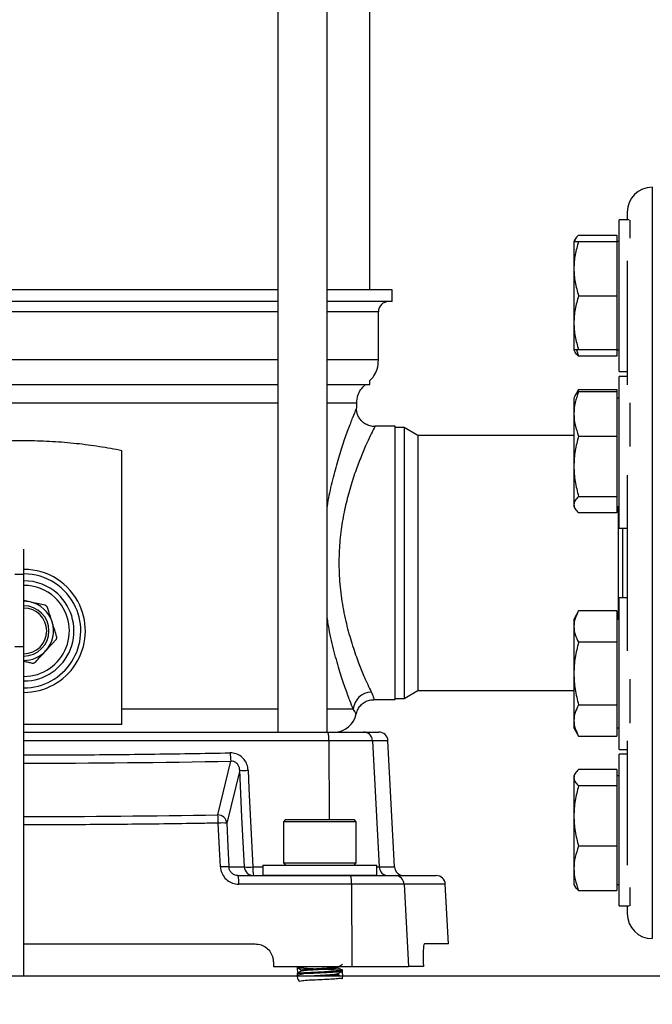
# Model space of a CAD drawing. Extents: x 0 to 16.5, y 0 to 11.7.
# Drawn here: x 4 to 4.5, y 6.1 to 7 of the extents above; entities that cross this region are included whole.
import ezdxf

# ---------------------------------------------------------------- set-up
doc = ezdxf.new("R2010")
doc.units = 0
doc.linetypes.add('SLD-SOLID', pattern=[0])
doc.layers.get('0').update_dxf_attribs({"linetype": 'CONTINUOUS'})
doc.layers.add('BRAND_TABLE', color=5, linetype='SLD-SOLID')
doc.styles.add('SLDTEXTSTYLE14', font='TXT', dxfattribs={"width": 0.75})
doc.dimstyles.new('SLDDIMSTYLE0', dxfattribs={"dimtxt": 0.137795, "dimasz": 0.13, "dimexe": 0, "dimexo": 0.0625, "dimgap": 0.034449, "dimtad": 1, "dimlfac": 10, "dimrnd": 1e-09, "dimzin": 12, "dimtxsty": 'SLDTEXTSTYLE14', "dimsah": 1, "dimcen": 0.09, "dimazin": 3, "dimtfac": 1, "dimtofl": 0, "dimtmove": 0, "dimatfit": 3, "dimtolj": 1, "dimtzin": 12})

# ---------------------------------------------------------------- blocks, each defined once
blk = doc.blocks.new('_D')
at = {"layer": 'BRAND_TABLE', "color": 1}
for p, q in [((2.58558, 6.30853), (2.58558, 5.22981)), ((6.30755, 6.30853), (6.30755, 5.22981)), ((6.30755, 5.26918), (2.58558, 5.26918))]:
    blk.add_line(p, q, dxfattribs=at)
for points in [[(2.58558, 5.26918), (2.71558, 5.24918), (2.71558, 5.28918)], [(6.30755, 5.26918), (6.17755, 5.28918), (6.17755, 5.24918)]]:
    blk.add_solid(points, dxfattribs=at)
at = {"layer": 'BRAND_TABLE', "color": 1, "insert": (4.27579, 5.44681), "char_height": 0.137795, "attachment_point": 1, "style": 'SLDTEXTSTYLE14'}
blk.add_mtext('37.22', dxfattribs=at)

msp = doc.modelspace()

# ---------------------------------------------------------------- linework, layer by layer
at = {"color": 7, "linetype": 'SLD-SOLID'}
for p, q in [((4.19558, 7.75958), (4.19558, 6.34595)), ((4.2381, 6.34595), (4.2381, 7.75958)), ((4.27524, 6.7284), (4.27524, 7.75958)), ((4.51934, 6.81699), (4.51934, 6.16739)), ((4.49768, 6.79534), (4.49768, 6.78876)), ((4.49941, 6.78876), (4.49055, 6.78876)), ((4.49055, 6.72316), (4.49055, 6.78876)), ((4.50005, 6.7729), (4.50005, 6.78857)), ((4.45567, 6.77544), (4.48855, 6.77544)), ((4.48855, 6.77544), (4.48855, 6.77003)), ((4.45246, 6.77173), (4.45149, 6.77003)), ((4.45149, 6.77003), (4.45149, 6.7466)), ((4.45567, 6.77003), (4.48855, 6.77003)), ((4.49055, 6.77003), (4.48855, 6.77003)), ((4.48855, 6.77003), (4.48855, 6.7466)), ((4.49768, 6.75337), (4.49768, 6.64609)), ((4.45149, 6.7466), (4.45149, 6.69972)), ((4.48855, 6.7466), (4.48855, 6.72316)), ((4.19558, 6.7284), (3.75648, 6.7284)), ((4.2945, 6.7284), (4.2381, 6.7284)), ((4.2945, 6.71812), (4.2945, 6.7284)), ((4.19558, 6.71812), (3.75648, 6.71812)), ((4.2945, 6.71812), (4.2381, 6.71812)), ((4.45567, 6.72316), (4.48855, 6.72316)), ((4.48855, 6.72316), (4.48855, 6.69972)), ((4.49055, 6.65756), (4.49055, 6.72316)), ((4.19558, 6.70926), (3.75648, 6.70926)), ((4.28256, 6.70926), (4.2381, 6.70926)), ((4.28256, 6.66766), (4.28256, 6.70926)), ((4.45149, 6.69972), (4.45149, 6.67628)), ((4.48855, 6.69972), (4.48855, 6.67628)), ((4.45149, 6.67628), (4.45246, 6.67459)), ((4.45393, 6.67628), (4.45567, 6.67088)), ((4.48855, 6.67628), (4.45567, 6.67628)), ((4.48855, 6.67628), (4.49055, 6.67628)), ((4.48855, 6.67628), (4.48855, 6.67088)), ((4.19558, 6.66766), (3.75648, 6.66766)), ((4.28256, 6.66766), (4.2381, 6.66766)), ((4.48855, 6.67088), (4.45567, 6.67088)), ((4.49055, 6.65756), (4.49768, 6.65756)), ((4.27524, 6.64629), (4.27524, 6.64992)), ((4.49768, 6.65346), (4.49055, 6.65346)), ((4.49055, 6.54147), (4.49055, 6.65346)), ((3.75648, 6.64629), (4.19558, 6.64629)), ((4.2381, 6.64629), (4.27524, 6.64629)), ((4.45567, 6.64199), (4.45244, 6.63639)), ((4.45567, 6.64199), (4.45391, 6.63814)), ((4.45567, 6.64199), (4.48855, 6.64199)), ((4.48855, 6.64014), (4.45567, 6.64014)), ((4.48855, 6.64199), (4.48855, 6.64014)), ((4.48855, 6.64014), (4.48855, 6.62101)), ((4.45244, 6.63639), (4.45149, 6.63474)), ((4.45149, 6.63474), (4.45149, 6.62101)), ((4.49055, 6.63474), (4.48855, 6.63474)), ((4.50005, 6.59279), (4.50005, 6.63063)), ((4.19558, 6.63042), (3.75648, 6.63042)), ((4.26378, 6.63042), (4.2381, 6.63042)), ((4.26378, 6.62605), (4.26378, 6.63042)), ((4.45149, 6.62101), (4.45149, 6.57573)), ((4.48855, 6.62101), (4.48855, 6.60187)), ((4.2969, 6.6103), (4.27952, 6.6103)), ((4.2969, 6.49219), (4.2969, 6.6103)), ((4.30477, 6.60932), (4.2969, 6.60932)), ((4.3167, 6.60243), (4.30477, 6.60932)), ((4.30477, 6.60932), (4.30477, 6.52873)), ((4.45149, 6.60243), (4.3167, 6.60243)), ((4.3167, 6.60243), (4.3167, 6.52658)), ((4.45567, 6.60187), (4.48855, 6.60187)), ((4.48855, 6.60187), (4.48855, 6.57573)), ((4.06072, 6.36564), (4.06072, 6.58921)), ((4.45149, 6.57573), (4.45149, 6.54258)), ((4.48855, 6.57573), (4.48855, 6.54959)), ((4.49768, 6.56805), (4.49768, 6.41633)), ((4.45567, 6.54959), (4.48855, 6.54959)), ((4.48855, 6.54959), (4.48855, 6.54258)), ((4.45149, 6.54258), (4.45149, 6.54099)), ((4.45149, 6.54099), (4.45244, 6.53933)), ((4.48855, 6.54258), (4.48855, 6.53558)), ((4.48855, 6.54099), (4.49055, 6.54099)), ((4.48994, 6.54099), (4.48994, 6.52658)), ((4.49055, 6.52226), (4.49055, 6.54147)), ((4.30477, 6.52873), (4.30477, 6.37506)), ((4.48855, 6.53558), (4.45567, 6.53558)), ((4.3167, 6.52658), (4.3167, 6.38195)), ((4.48994, 6.52658), (4.48994, 6.44339)), ((4.49055, 6.52226), (4.49768, 6.52226)), ((4.49361, 6.52226), (4.49361, 6.46212)), ((3.97603, 6.48245), (3.97603, 6.50395)), ((4.2969, 6.37408), (4.2969, 6.49219)), ((3.96816, 6.48245), (3.97603, 6.48245)), ((3.97603, 6.41993), (3.97603, 6.48245)), ((4.49768, 6.46212), (4.49055, 6.46212)), ((4.49055, 6.33092), (4.49055, 6.46212)), ((3.98157, 6.45842), (3.97603, 6.45965)), ((4.45567, 6.45064), (4.45149, 6.44339)), ((4.45149, 6.44339), (4.45149, 6.43711)), ((4.48855, 6.45064), (4.45567, 6.45064)), ((4.48855, 6.45064), (4.48855, 6.43711)), ((4.49055, 6.44339), (4.48855, 6.44339)), ((4.45149, 6.43711), (4.45149, 6.39652)), ((4.48855, 6.43711), (4.48855, 6.42358)), ((3.96816, 6.41993), (3.97603, 6.41993)), ((3.97603, 6.13532), (3.97603, 6.41993)), ((4.48855, 6.42358), (4.45567, 6.42358)), ((4.48855, 6.42358), (4.48855, 6.39652)), ((4.45149, 6.39652), (4.45149, 6.35592)), ((4.48855, 6.39652), (4.48855, 6.36946)), ((4.50005, 6.35375), (4.50005, 6.39159)), ((4.30477, 6.37506), (4.3167, 6.38195)), ((4.3167, 6.38195), (4.45149, 6.38195)), ((4.27867, 6.37408), (4.2969, 6.37408)), ((4.2969, 6.37506), (4.30477, 6.37506)), ((4.45567, 6.36946), (4.48855, 6.36946)), ((4.48855, 6.36946), (4.48855, 6.35592)), ((4.19558, 6.36564), (4.06072, 6.36564)), ((4.26079, 6.36564), (4.2381, 6.36564)), ((4.06072, 6.35262), (3.97603, 6.35262)), ((4.45149, 6.35592), (4.45149, 6.34964)), ((4.45149, 6.34964), (4.45567, 6.34239)), ((4.48855, 6.35592), (4.48855, 6.34239)), ((4.48855, 6.34964), (4.49055, 6.34964)), ((3.97603, 6.34595), (4.23887, 6.34595)), ((4.23887, 6.34595), (4.26969, 6.34595)), ((4.26969, 6.34595), (4.28292, 6.34595)), ((4.45567, 6.34239), (4.48855, 6.34239)), ((4.23966, 6.33849), (3.97603, 6.33849)), ((4.27752, 6.33849), (4.23966, 6.33849)), ((4.23966, 6.33849), (4.24002, 6.27036)), ((4.27752, 6.33849), (4.2832, 6.2294)), ((4.29079, 6.33849), (4.27752, 6.33849)), ((4.2965, 6.2294), (4.29079, 6.33849)), ((4.49768, 6.33829), (4.49768, 6.23101)), ((4.49055, 6.33092), (4.49768, 6.33092)), ((4.49768, 6.32682), (4.49055, 6.32682)), ((4.49055, 6.19562), (4.49055, 6.32682)), ((4.14366, 6.2744), (4.155, 6.32083)), ((4.16265, 6.31291), (4.1515, 6.26724)), ((4.45246, 6.30979), (4.45149, 6.30809)), ((4.45149, 6.30809), (4.45149, 6.3065)), ((4.48855, 6.3135), (4.45567, 6.3135)), ((4.48855, 6.3135), (4.48855, 6.3065)), ((4.49055, 6.30809), (4.48855, 6.30809)), ((4.45149, 6.3065), (4.45149, 6.27335)), ((4.48855, 6.29949), (4.45567, 6.29949)), ((4.48855, 6.3065), (4.48855, 6.29949)), ((4.48855, 6.29949), (4.48855, 6.27335)), ((4.45149, 6.27335), (4.45149, 6.22807)), ((4.48855, 6.27335), (4.48855, 6.24721)), ((4.20233, 6.27036), (4.20044, 6.26847)), ((4.20044, 6.26847), (4.20044, 6.23288)), ((4.26343, 6.26847), (4.20044, 6.26847)), ((4.20233, 6.27036), (4.26154, 6.27036)), ((4.26343, 6.26847), (4.26154, 6.27036)), ((4.26343, 6.23288), (4.26343, 6.26847)), ((4.48855, 6.24721), (4.45567, 6.24721)), ((4.48855, 6.24721), (4.48855, 6.22807)), ((4.18272, 6.23099), (4.18272, 6.22232)), ((4.18272, 6.23099), (4.23424, 6.23099)), ((4.20044, 6.23288), (4.20233, 6.23099)), ((4.20044, 6.23288), (4.26343, 6.23288)), ((4.23424, 6.23099), (4.28115, 6.23099)), ((4.26154, 6.23099), (4.26343, 6.23288)), ((4.28115, 6.22232), (4.28115, 6.23099)), ((4.15333, 6.2294), (4.1667, 6.2294)), ((4.16129, 6.22194), (4.25846, 6.22194)), ((4.17394, 6.2294), (4.18272, 6.2294)), ((4.18272, 6.22232), (4.23424, 6.22232)), ((4.21225, 6.22232), (4.21225, 6.22194)), ((4.23424, 6.22232), (4.28115, 6.22232)), ((4.25162, 6.22194), (4.25162, 6.22232)), ((4.25846, 6.22194), (4.297, 6.22194)), ((4.28115, 6.2294), (4.2832, 6.2294)), ((4.2832, 6.2294), (4.2965, 6.2294)), ((4.297, 6.22194), (4.33254, 6.22194)), ((4.45149, 6.22807), (4.45149, 6.21434)), ((4.48855, 6.22807), (4.48855, 6.20894)), ((4.25925, 6.21448), (4.16181, 6.21448)), ((4.25925, 6.21448), (4.25963, 6.1432)), ((4.30476, 6.21448), (4.25925, 6.21448)), ((4.30476, 6.21448), (4.30844, 6.1432)), ((4.3404, 6.21448), (4.30476, 6.21448)), ((4.34311, 6.16288), (4.3404, 6.21448)), ((4.45149, 6.21434), (4.45246, 6.21265)), ((4.48855, 6.21434), (4.49055, 6.21434)), ((4.45567, 6.20894), (4.48855, 6.20894)), ((4.50005, 6.1958), (4.50005, 6.21148)), ((4.49055, 6.19562), (4.49941, 6.19562)), ((4.49768, 6.19562), (4.49768, 6.18904)), ((3.97603, 6.16288), (4.17596, 6.16288)), ((4.34311, 6.16288), (4.32253, 6.16288)), ((4.19171, 6.14713), (4.19171, 6.1432)), ((4.32135, 6.14713), (4.32155, 6.1432)), ((4.19171, 6.1432), (4.25963, 6.1432)), ((4.21225, 6.14313), (4.21225, 6.14239)), ((4.21225, 6.13723), (4.21225, 6.13649)), ((4.21609, 6.14018), (4.21609, 6.13948)), ((4.24778, 6.14239), (4.24778, 6.14309)), ((4.24778, 6.13649), (4.24778, 6.13719)), ((4.25162, 6.13944), (4.25162, 6.14018)), ((4.25963, 6.1432), (4.30844, 6.1432)), ((4.32155, 6.1432), (4.30844, 6.1432)), ((2.40123, 6.13532), (5.55083, 6.13532)), ((4.21231, 6.13642), (4.2142, 6.13532))]:
    msp.add_line(p, q, dxfattribs=at)
at = {"color": 7, "linetype": 'SLD-SOLID', "flags": 128}
for points in [[(3.98157, 6.45842), (3.97826, 6.45893), (3.97603, 6.45902)], [(4.1667, 6.2294), (4.1646, 6.27253), (4.16265, 6.31291)], [(4.1699, 6.31291), (4.17066, 6.2972), (4.17394, 6.2294)], [(4.14597, 6.2294), (4.14521, 6.24511), (4.14413, 6.26724)], [(4.1515, 6.26724), (4.15247, 6.24715), (4.15333, 6.2294)]]:
    msp.add_lwpolyline(points, dxfattribs=at)
at = {"color": 7, "linetype": 'SLD-SOLID'}
for centre, radius, start, end in [((4.51934, 6.79534), 0.02165, 90, 180), ((4.29142, 6.70926), 0.00886, 90, 180), ((3.97603, 6.43343), 0.05315, 24.64021, 90), ((3.97603, 6.43343), 0.04921, 24.64021, 90), ((3.97603, 6.43343), 0.04331, 47.49633, 90), ((3.97603, 6.43343), 0.03937, 47.49633, 90), ((3.97603, 6.43343), 0.04331, 270, 47.49633), ((3.97603, 6.43343), 0.03937, 270, 47.49633), ((3.97603, 6.43343), 0.05315, 270, 24.64021), ((3.97603, 6.43343), 0.02171, 270, 90), ((3.97603, 6.43343), 0.04921, 270, 24.64021), ((3.97603, 6.43343), 0.01974, 270, 90), ((3.97603, 6.43343), 0.02559, 17.49633, 77.49633), ((3.97603, 6.43343), 0.02559, 317.49633, 17.49633), ((3.97603, 6.43343), 0.02559, 270, 317.49633), ((4.27688, 6.36439), 0.01614, 91.80332, 175.57899), ((4.24409, 6.36564), 0.01969, 270, 348.63182), ((4.22083, 6.34027), 0.01892, 354.60267, 17.47992), ((4.26967, 6.3381), 0.00785, 2.84537, 89.86457), ((4.28292, 6.33808), 0.00787, 3, 90), ((4.20078, 6.32785), 0.04632, 179.81859, 188.71372), ((4.16627, 6.35704), 0.04428, 265.30078, 274.69922), ((4.09182, 6.26738), 0.05231, 359.83595, 7.70524), ((4.14362, 6.26648), 0.00792, 5.44748, 89.68245), ((4.14781, 6.22287), 0.04452, 85.25623, 94.74377), ((4.14965, 6.18504), 0.04451, 85.25823, 94.74177), ((4.1338, 6.21627), 0.02807, 356.34001, 11.65194), ((4.17454, 6.2298), 0.00786, 182.8925, 269.906), ((4.17032, 6.27351), 0.04425, 265.30531, 274.69469), ((4.19873, 6.22761), 0.02485, 175.87146, 193.19397), ((4.24053, 6.21626), 0.01881, 354.57223, 17.58515), ((4.29105, 6.22979), 0.00785, 182.84537, 269.86457), ((4.30437, 6.22981), 0.00787, 183, 270), ((4.29695, 6.21412), 0.00782, 2.59219, 89.63983), ((4.33254, 6.21406), 0.00787, 3, 90), ((4.51934, 6.18904), 0.02165, 180, 270)]:
    msp.add_arc(centre, radius, start, end, dxfattribs=at)
for centre, major_axis, end_param in [((3.97603, 7.05438), (2.59468, 0), 4.781418), ((3.97603, 7.05251), (2.75085, 0), 4.773365)]:
    msp.add_ellipse(centre, major_axis=major_axis, ratio=0.283387, start_param=4.712389, end_param=end_param, dxfattribs=at)
for points, knots in [([(4.45567, 6.77544), (4.45446, 6.77431), (4.45256, 6.77253), (4.45215, 6.7707), (4.452, 6.77003)], [0, 0, 0, 0, 0.63976, 1, 1, 1, 1]), ([(4.45567, 6.77003), (4.4545, 6.76623), (4.45214, 6.75855), (4.45171, 6.7506), (4.45149, 6.7466)], [0, 0, 0, 0, 0.495458, 1, 1, 1, 1]), ([(4.45149, 6.77003), (4.4517, 6.77003), (4.45212, 6.77003), (4.45448, 6.77003), (4.45567, 6.77003)], [0, 0, 0, 0, 0.4945107, 1, 1, 1, 1]), ([(4.45149, 6.7466), (4.4517, 6.74267), (4.45212, 6.73473), (4.45448, 6.72704), (4.45567, 6.72316)], [0, 0, 0, 0, 0.494511, 1, 1, 1, 1]), ([(4.45567, 6.72316), (4.4545, 6.71935), (4.45214, 6.71167), (4.45171, 6.70373), (4.45149, 6.69972)], [0, 0, 0, 0, 0.495458, 1, 1, 1, 1]), ([(4.45149, 6.69972), (4.4517, 6.69579), (4.45212, 6.68785), (4.45448, 6.68017), (4.45567, 6.67628)], [0, 0, 0, 0, 0.494511, 1, 1, 1, 1]), ([(4.45567, 6.67628), (4.4545, 6.67628), (4.45214, 6.67628), (4.45171, 6.67628), (4.45149, 6.67628)], [0, 0, 0, 0, 0.495458, 1, 1, 1, 1]), ([(4.45567, 6.67088), (4.45437, 6.67201), (4.45295, 6.67324), (4.45256, 6.67452), (4.45253, 6.67463)], [0, 0, 0, 0, 0.916236, 1, 1, 1, 1]), ([(4.27524, 6.64998), (4.27645, 6.65124), (4.27913, 6.65404), (4.28209, 6.6601), (4.28239, 6.66496), (4.28256, 6.66766)], [0, 0, 0, 0, 0.264503, 0.590026, 1, 1, 1, 1]), ([(4.26378, 6.63042), (4.26393, 6.63268), (4.26423, 6.6368), (4.26714, 6.64205), (4.26979, 6.64481), (4.27123, 6.64615), (4.27138, 6.64629)], [0, 0, 0, 0, 0.369409, 0.674898, 0.966479, 1, 1, 1, 1]), ([(4.45567, 6.64014), (4.4545, 6.63703), (4.45214, 6.63076), (4.45171, 6.62428), (4.45149, 6.62101)], [0, 0, 0, 0, 0.495458, 1, 1, 1, 1]), ([(4.4525, 6.63636), (4.45253, 6.63646), (4.45291, 6.63774), (4.45434, 6.63899), (4.45567, 6.64014)], [0, 0, 0, 0, 0.071561, 1, 1, 1, 1]), ([(4.2381, 6.53878), (4.23821, 6.53961), (4.23918, 6.54694), (4.24206, 6.55996), (4.24644, 6.57735), (4.25132, 6.59307), (4.25608, 6.60665), (4.25993, 6.61664), (4.26253, 6.62307), (4.26351, 6.62541), (4.26375, 6.626), (4.26377, 6.62603), (4.26378, 6.62605)], [0, 0, 0, 0, 0.016362, 0.144508, 0.277237, 0.413191, 0.553455, 0.698131, 0.817028, 0.939285, 0.972008, 1, 1, 1, 1]), ([(4.27954, 6.61013), (4.27952, 6.61013), (4.27813, 6.60994), (4.27529, 6.61052), (4.27141, 6.61201), (4.2682, 6.61448), (4.2659, 6.61736), (4.26446, 6.62031), (4.26374, 6.62311), (4.2635, 6.62502), (4.26357, 6.62596), (4.26357, 6.62605)], [0, 0, 0, 0, 0.003187, 0.167506, 0.33493, 0.499399, 0.643568, 0.772421, 0.887412, 0.988383, 1, 1, 1, 1]), ([(4.45149, 6.62101), (4.4517, 6.6178), (4.45212, 6.61131), (4.45448, 6.60504), (4.45567, 6.60187)], [0, 0, 0, 0, 0.494511, 1, 1, 1, 1]), ([(4.27952, 6.6103), (4.27951, 6.61028), (4.27947, 6.61019), (4.27855, 6.60835), (4.27574, 6.60259), (4.27162, 6.59364), (4.26823, 6.58562), (4.26479, 6.57688), (4.26133, 6.56752), (4.25665, 6.55241), (4.2527, 6.53601), (4.24982, 6.51879), (4.24829, 6.50034), (4.2484, 6.48091), (4.25039, 6.46101), (4.25407, 6.44186), (4.25889, 6.42425), (4.26405, 6.40924), (4.26903, 6.39672), (4.27331, 6.38701), (4.27539, 6.3826), (4.27637, 6.38053)], [0, 0, 0, 0, 0.0119959, 0.0710405, 0.1322261, 0.1915163, 0.2525617, 0.2564055, 0.3133964, 0.3717774, 0.4245914, 0.4787155, 0.5335173, 0.5901372, 0.6504204, 0.7129684, 0.7733325, 0.8354386, 0.8914806, 0.9488829, 1, 1, 1, 1]), ([(4.06072, 6.58921), (4.0543, 6.59042), (4.04147, 6.59285), (4.02143, 6.59544), (4.00091, 6.59715), (3.97957, 6.59788), (3.95776, 6.59751), (3.93543, 6.59596), (3.91314, 6.59329), (3.89861, 6.59057), (3.89134, 6.58921)], [0, 0, 0, 0, 0.117592, 0.235177, 0.356139, 0.477097, 0.605536, 0.733978, 0.866983, 1, 1, 1, 1]), ([(4.45567, 6.60187), (4.4545, 6.59762), (4.45214, 6.58905), (4.45171, 6.5802), (4.45149, 6.57573)], [0, 0, 0, 0, 0.495458, 1, 1, 1, 1]), ([(4.45149, 6.57573), (4.4517, 6.57135), (4.45212, 6.56249), (4.45448, 6.55392), (4.45567, 6.54959)], [0, 0, 0, 0, 0.4945107, 1, 1, 1, 1]), ([(4.45567, 6.54959), (4.4545, 6.54845), (4.45214, 6.54615), (4.45171, 6.54378), (4.45149, 6.54258)], [0, 0, 0, 0, 0.495458, 1, 1, 1, 1]), ([(4.45149, 6.54258), (4.4517, 6.54141), (4.45212, 6.53904), (4.45448, 6.53674), (4.45567, 6.53558)], [0, 0, 0, 0, 0.494511, 1, 1, 1, 1]), ([(3.99433, 6.45559), (3.99253, 6.45599), (3.98888, 6.4568), (3.98449, 6.45777), (3.98203, 6.45831), (3.98157, 6.45842)], [0, 0, 0, 0, 0.440886, 0.895757, 1, 1, 1, 1]), ([(3.99651, 6.45359), (3.99641, 6.45383), (3.99623, 6.4543), (3.99569, 6.45492), (3.99504, 6.45538), (3.99457, 6.45552), (3.99433, 6.45559)], [0, 0, 0, 0, 0.255084, 0.511662, 0.749226, 1, 1, 1, 1]), ([(4.00044, 6.44113), (3.99946, 6.44422), (3.9981, 6.44853), (3.99686, 6.45248), (3.99651, 6.45359)], [0, 0, 0, 0, 0.7178912, 1, 1, 1, 1]), ([(4.26079, 6.36564), (4.25986, 6.36799), (4.2579, 6.37295), (4.25385, 6.38394), (4.24915, 6.398), (4.24427, 6.41518), (4.2403, 6.43158), (4.23865, 6.44261), (4.2381, 6.44637)], [0, 0, 0, 0, 0.157989, 0.332372, 0.511262, 0.702378, 0.898785, 1, 1, 1, 1]), ([(4.45567, 6.45064), (4.4545, 6.44845), (4.45214, 6.44401), (4.45171, 6.43943), (4.45149, 6.43711)], [0, 0, 0, 0, 0.495458, 1, 1, 1, 1]), ([(4.00437, 6.42866), (4.00381, 6.43042), (4.00269, 6.43398), (4.00134, 6.43827), (4.00058, 6.44068), (4.00044, 6.44113)], [0, 0, 0, 0, 0.440886, 0.895757, 1, 1, 1, 1]), ([(4.45149, 6.43711), (4.4517, 6.43485), (4.45212, 6.43026), (4.45448, 6.42582), (4.45567, 6.42358)], [0, 0, 0, 0, 0.494511, 1, 1, 1, 1]), ([(4.00373, 6.42578), (4.00388, 6.42598), (4.0042, 6.42638), (4.00447, 6.42715), (4.00454, 6.42795), (4.00442, 6.42842), (4.00437, 6.42866)], [0, 0, 0, 0, 0.25512, 0.511692, 0.749254, 1, 1, 1, 1]), ([(3.9949, 6.41614), (3.99716, 6.41862), (4.00022, 6.42195), (4.00301, 6.42499), (4.00373, 6.42578)], [0, 0, 0, 0, 0.742449, 1, 1, 1, 1]), ([(4.45567, 6.42358), (4.4545, 6.41919), (4.45214, 6.41032), (4.45171, 6.40115), (4.45149, 6.39652)], [0, 0, 0, 0, 0.495458, 1, 1, 1, 1]), ([(3.98607, 6.40651), (3.9868, 6.40731), (3.98957, 6.41033), (3.99263, 6.41367), (3.99487, 6.41611), (3.9949, 6.41614)], [0, 0, 0, 0, 0.263563, 0.991495, 1, 1, 1, 1]), ([(3.97603, 6.40722), (3.97731, 6.40694), (3.97982, 6.40638), (3.98212, 6.40587), (3.98325, 6.40562)], [0, 0, 0, 0, 0.507543, 1, 1, 1, 1]), ([(3.98325, 6.40562), (3.9835, 6.40558), (3.984, 6.40551), (3.9848, 6.40566), (3.98553, 6.406), (3.98588, 6.40634), (3.98607, 6.40651)], [0, 0, 0, 0, 0.2550841, 0.5116621, 0.7492263, 1, 1, 1, 1]), ([(4.45149, 6.39652), (4.4517, 6.39198), (4.45212, 6.38281), (4.45448, 6.37394), (4.45567, 6.36946)], [0, 0, 0, 0, 0.4945107, 1, 1, 1, 1]), ([(4.27637, 6.38053), (4.27683, 6.37949), (4.27807, 6.37669), (4.2787, 6.37429), (4.27868, 6.37439), (4.27867, 6.37443)], [0, 0, 0, 0, 0.268465, 0.724076, 1, 1, 1, 1]), ([(4.26352, 6.36172), (4.26368, 6.36252), (4.26412, 6.36462), (4.26587, 6.36759), (4.26852, 6.37052), (4.27192, 6.37269), (4.27545, 6.37396), (4.27777, 6.37395), (4.27869, 6.37395)], [0, 0, 0, 0, 0.115867, 0.303925, 0.479674, 0.672247, 0.870341, 1, 1, 1, 1]), ([(4.45567, 6.36946), (4.4545, 6.36726), (4.45214, 6.36282), (4.45171, 6.35824), (4.45149, 6.35592)], [0, 0, 0, 0, 0.495458, 1, 1, 1, 1]), ([(4.06072, 6.35262), (4.06072, 6.3531), (4.06072, 6.35521), (4.06072, 6.35954), (4.06072, 6.36366), (4.06072, 6.36564)], [0, 0, 0, 0, 0.135082, 0.586176, 1, 1, 1, 1]), ([(4.26324, 6.36179), (4.26325, 6.36176), (4.26328, 6.3617), (4.26249, 6.36317), (4.26124, 6.36498), (4.26079, 6.36564)], [0, 0, 0, 0, 0.268107, 0.735989, 1, 1, 1, 1]), ([(4.45149, 6.35592), (4.4517, 6.35366), (4.45212, 6.34907), (4.45448, 6.34463), (4.45567, 6.34239)], [0, 0, 0, 0, 0.494511, 1, 1, 1, 1]), ([(3.97603, 6.32631), (3.98908, 6.3263), (4.02537, 6.32628), (4.08489, 6.3268), (4.13127, 6.3276), (4.15446, 6.328)], [0, 0, 0, 0, 0.219253, 0.609627, 1, 1, 1, 1]), ([(4.1699, 6.31291), (4.16976, 6.31417), (4.16943, 6.31712), (4.16743, 6.32141), (4.16397, 6.32513), (4.15947, 6.32761), (4.15613, 6.32787), (4.15446, 6.328)], [0, 0, 0, 0, 0.1583399, 0.3727188, 0.581178, 0.7907, 1, 1, 1, 1]), ([(4.16265, 6.31291), (4.16259, 6.31359), (4.16246, 6.31514), (4.16152, 6.31743), (4.15981, 6.31943), (4.15751, 6.32072), (4.15584, 6.3208), (4.155, 6.32083)], [0, 0, 0, 0, 0.169968, 0.391277, 0.596622, 0.797463, 1, 1, 1, 1]), ([(4.45567, 6.3135), (4.4545, 6.31236), (4.45214, 6.31007), (4.45171, 6.30769), (4.45149, 6.3065)], [0, 0, 0, 0, 0.495458, 1, 1, 1, 1]), ([(4.45149, 6.3065), (4.4517, 6.30532), (4.45212, 6.30295), (4.45448, 6.30065), (4.45567, 6.29949)], [0, 0, 0, 0, 0.494511, 1, 1, 1, 1]), ([(4.45567, 6.29949), (4.4545, 6.29525), (4.45214, 6.28668), (4.45171, 6.27782), (4.45149, 6.27335)], [0, 0, 0, 0, 0.495458, 1, 1, 1, 1]), ([(4.45149, 6.27335), (4.4517, 6.26897), (4.45212, 6.26011), (4.45448, 6.25154), (4.45567, 6.24721)], [0, 0, 0, 0, 0.494511, 1, 1, 1, 1]), ([(4.14413, 6.26724), (4.13889, 6.26715), (4.11269, 6.26671), (4.06504, 6.26614), (4.01423, 6.26578), (3.9844, 6.26582), (3.97603, 6.26584)], [0, 0, 0, 0, 0.09362, 0.468127, 0.850642, 1, 1, 1, 1]), ([(4.45567, 6.24721), (4.4545, 6.2441), (4.45214, 6.23783), (4.45171, 6.23135), (4.45149, 6.22807)], [0, 0, 0, 0, 0.495458, 1, 1, 1, 1]), ([(4.14597, 6.2294), (4.14606, 6.22853), (4.14632, 6.22591), (4.14807, 6.22175), (4.15165, 6.21773), (4.15643, 6.215), (4.16002, 6.21465), (4.16181, 6.21448)], [0, 0, 0, 0, 0.109888, 0.329366, 0.551403, 0.775677, 1, 1, 1, 1]), ([(4.16129, 6.22194), (4.16039, 6.22202), (4.15859, 6.2222), (4.15618, 6.22356), (4.15437, 6.22557), (4.1535, 6.22766), (4.15337, 6.22896), (4.15333, 6.2294)], [0, 0, 0, 0, 0.227804, 0.452977, 0.6737, 0.890998, 1, 1, 1, 1]), ([(4.45149, 6.22807), (4.4517, 6.22487), (4.45212, 6.21838), (4.45448, 6.21211), (4.45567, 6.20894)], [0, 0, 0, 0, 0.494511, 1, 1, 1, 1]), ([(4.45567, 6.20894), (4.45437, 6.21007), (4.45295, 6.2113), (4.45256, 6.21258), (4.45253, 6.21269)], [0, 0, 0, 0, 0.916236, 1, 1, 1, 1]), ([(4.17596, 6.16288), (4.17773, 6.16271), (4.18126, 6.16236), (4.18598, 6.15965), (4.18954, 6.15566), (4.19143, 6.15123), (4.19163, 6.14831), (4.19171, 6.14713)], [0, 0, 0, 0, 0.214751, 0.429558, 0.643802, 0.857535, 1, 1, 1, 1]), ([(4.32253, 6.16288), (4.32231, 6.16271), (4.32189, 6.16236), (4.32143, 6.15963), (4.32118, 6.15562), (4.32117, 6.1512), (4.32129, 6.14829), (4.32135, 6.14713)], [0, 0, 0, 0, 0.215951, 0.431989, 0.646638, 0.85955, 1, 1, 1, 1]), ([(4.21228, 6.14239), (4.21247, 6.13996), (4.21281, 6.13553), (4.21781, 6.13756), (4.22437, 6.13751), (4.23212, 6.138), (4.23983, 6.13835), (4.24635, 6.13869), (4.25067, 6.13909), (4.25212, 6.13945), (4.25053, 6.13981), (4.24609, 6.14021), (4.23949, 6.14054), (4.23175, 6.14093), (4.22404, 6.14131), (4.21752, 6.14164), (4.21321, 6.14205), (4.21172, 6.1424), (4.21345, 6.14276), (4.21625, 6.14305), (4.21874, 6.14318), (4.21901, 6.1432)], [0, 0, 0, 0, 0.067573, 0.122984, 0.176204, 0.231134, 0.286064, 0.339284, 0.394694, 0.448688, 0.502682, 0.558092, 0.611312, 0.666242, 0.721172, 0.774392, 0.829803, 0.883796, 0.93779, 0.9932, 1, 1, 1, 1]), ([(4.21228, 6.13649), (4.21247, 6.13406), (4.21281, 6.12963), (4.21781, 6.13165), (4.22437, 6.1316), (4.23212, 6.13208), (4.23983, 6.13249), (4.24633, 6.13263), (4.25073, 6.1338), (4.25179, 6.13151), (4.25165, 6.13703), (4.25159, 6.13944)], [0, 0, 0, 0, 0.137787, 0.250773, 0.359293, 0.4713, 0.583306, 0.691826, 0.804812, 0.91491, 1, 1, 1, 1]), ([(4.21231, 6.14233), (4.21295, 6.14195), (4.21421, 6.14123), (4.21547, 6.1405), (4.21609, 6.14014)], [0, 0, 0, 0, 0.510311, 1, 1, 1, 1]), ([(4.21617, 6.13953), (4.21553, 6.13916), (4.21425, 6.13842), (4.21296, 6.13767), (4.21232, 6.1373)], [0, 0, 0, 0, 0.499846, 1, 1, 1, 1]), ([(4.21255, 6.13731), (4.21282, 6.1374), (4.21344, 6.13762), (4.21783, 6.13799), (4.22436, 6.13833), (4.23212, 6.13871), (4.23982, 6.1391), (4.24636, 6.13943), (4.25063, 6.13983), (4.25224, 6.14018), (4.25084, 6.14041), (4.25017, 6.14053)], [0, 0, 0, 0, 0.091312, 0.207905, 0.319889, 0.435472, 0.551055, 0.663039, 0.779632, 0.893245, 1, 1, 1, 1]), ([(4.21611, 6.14018), (4.2161, 6.14018), (4.21571, 6.14031), (4.21715, 6.14054), (4.22049, 6.14095), (4.22586, 6.14128), (4.23207, 6.14166), (4.2383, 6.14205), (4.2435, 6.14238), (4.24692, 6.14276), (4.24735, 6.14297), (4.24753, 6.14306)], [0, 0, 0, 0, 0.002894, 0.130149, 0.260752, 0.386179, 0.515646, 0.645114, 0.770541, 0.901143, 1, 1, 1, 1]), ([(4.21638, 6.13953), (4.21659, 6.13962), (4.21708, 6.13984), (4.22058, 6.14021), (4.22584, 6.14054), (4.23208, 6.14093), (4.2383, 6.14131), (4.24351, 6.14164), (4.24711, 6.14204), (4.24754, 6.14228), (4.24776, 6.14239)], [0, 0, 0, 0, 0.098363, 0.229882, 0.356189, 0.486565, 0.616941, 0.743248, 0.874767, 1, 1, 1, 1]), ([(4.22514, 6.13532), (4.2254, 6.13534), (4.22739, 6.13548), (4.23215, 6.13576), (4.23828, 6.13614), (4.2435, 6.13648), (4.24692, 6.13685), (4.24735, 6.13706), (4.24753, 6.13715)], [0, 0, 0, 0, 0.0314433, 0.2357317, 0.4400201, 0.6379331, 0.8440124, 1, 1, 1, 1]), ([(4.25025, 6.14053), (4.24965, 6.1409), (4.24844, 6.14164), (4.24723, 6.14238), (4.24663, 6.14275)], [0, 0, 0, 0, 0.500028, 1, 1, 1, 1]), ([(4.2491, 6.13532), (4.24888, 6.13546), (4.24806, 6.13597), (4.24723, 6.13647), (4.24663, 6.13684)], [0, 0, 0, 0, 0.268542, 1, 1, 1, 1]), ([(4.24773, 6.14306), (4.24837, 6.14343), (4.24965, 6.14418), (4.25093, 6.14492), (4.25157, 6.14529)], [0, 0, 0, 0, 0.499934, 1, 1, 1, 1]), ([(4.24773, 6.13716), (4.24837, 6.13753), (4.24965, 6.13827), (4.25093, 6.13901), (4.25157, 6.13938)], [0, 0, 0, 0, 0.499934, 1, 1, 1, 1]), ([(4.23695, 6.13532), (4.23737, 6.13535), (4.23978, 6.1355), (4.24348, 6.13574), (4.24712, 6.13614), (4.24755, 6.13637), (4.24776, 6.13649)], [0, 0, 0, 0, 0.064549, 0.372997, 0.694173, 1, 1, 1, 1])]:
    msp.add_open_spline(points, degree=3, knots=knots, dxfattribs=at)

# ---------------------------------------------------------------- dimensions: what is measured, and where the dimension line sits
at = {"layer": 'BRAND_TABLE', "color": 1}
dim = msp.add_linear_dim(base=(2.58558, 5.26918), p1=(6.30755, 6.3479), p2=(2.58558, 6.3479), angle=0, dimstyle='SLDDIMSTYLE0', dxfattribs=at)
dim.commit()
dim.dimension.update_dxf_attribs({"geometry": '_D', "text_midpoint": (4.50487, 5.26918), "dimtype": 160})

doc.saveas('drawing.dxf')
